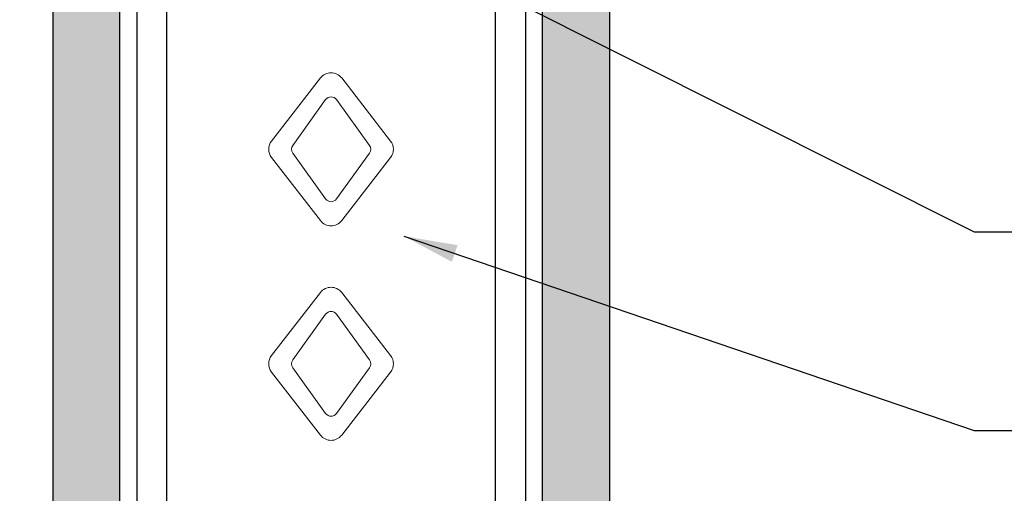
# Model space of a CAD drawing. Units: inches. Extents: x 0 to 279, y 0 to 176.
# Drawn here: x 192 to 229, y 95 to 113 of the extents above; entities that cross this region are included whole.
import ezdxf

# ---------------------------------------------------------------- set-up
doc = ezdxf.new("R2010")
doc.units = ezdxf.units.IN
doc.header["$LTSCALE"] = 4
doc.header["$MEASUREMENT"] = 0
for name, color, linetype in [('DIM', 1, 'Continuous'), ('THICK', 4, 'Continuous'), ('THIN-LINE', 9, 'Continuous'), ('Xtra -light', 8, 'Continuous')]:
    doc.layers.add(name, color=color, linetype=linetype)
doc.styles.add('000-CDES', font='romans.shx', dxfattribs={"width": 0.9})
doc.styles.add('000-CWD', font='romans.shx', dxfattribs={"width": 0.9})
doc.dimstyles.new('016-CDES3_4', dxfattribs={"dimscale": 16, "dimtxt": 0.09375, "dimasz": 0.09375, "dimexe": 0.0625, "dimexo": 0.0625, "dimgap": 0.0625, "dimtad": 1, "dimdec": 4, "dimzin": 3, "dimdsep": 46, "dimlunit": 4, "dimtxsty": '000-CDES', "dimblk": 'ARCHTICK', "dimcen": 0.09375, "dimclrt": 7, "dimadec": 0, "dimazin": 0, "dimtfac": 1, "dimtdec": 4, "dimtmove": 2, "dimatfit": 3, "dimfxl": 1, "dimfrac": 2, "dimtolj": 1, "dimtzin": 0, "dimarcsym": 0})
doc.dimstyles.new('016-CWD3_4', dxfattribs={"dimscale": 16, "dimtxt": 0.09375, "dimasz": 0.125, "dimexe": 0.0625, "dimexo": 0.0625, "dimgap": 0.09375, "dimtad": 0, "dimdec": 3, "dimzin": 3, "dimdsep": 46, "dimlunit": 4, "dimtxsty": '000-CWD', "dimcen": 0.09375, "dimclrt": 7, "dimadec": 0, "dimazin": 0, "dimtfac": 1, "dimtdec": 3, "dimtmove": 0, "dimatfit": 3, "dimfxl": 1, "dimfrac": 2, "dimtolj": 1, "dimtzin": 0, "dimarcsym": 0})
pattern_1 = [(37.5, (251.5379, 728.4065), (-0.06299, 1.926724), [0, -1.5199212, 0, -1.699912, 0, -1.6249158]), (7.5, (251.5379, 728.4065), (1.769685, 2.822), [0, -0.8199575, 0, -1.369929, 0, -0.5249728]), (327.5, (250.308, 728.4065), (3.1139805, 0.0056588), [0, -0.499974, 0, -1.7999067, 0, -2.3498782]), (317.5, (250.308, 728.4065), (3.005971, 0.87763), [0, -0.249987, 0, -1.179939, 0, -1.34993])]

# ---------------------------------------------------------------- blocks, each defined once
blk = doc.blocks.new('_ArchTick')
at = {"color": 0, "linetype": 'ByBlock', "const_width": 0.15}
blk.add_lwpolyline([(-0.5, -0.5), (0.5, 0.5)], dxfattribs=at)
blk = doc.blocks.new('*D27')
at = {"layer": 'Defpoints', "color": 0, "transparency": 16777216}
for p in [(197.325, 125.559), (179.874, 89.626), (198.665, 89.626)]:
    blk.add_point(p, dxfattribs=at)
at = {"layer": 'DIM', "color": 0, "lineweight": -2, "transparency": 16777216}
for p, q in [((196.325, 125.559), (178.874, 125.559)), ((179.874, 125.559), (179.874, 89.626)), ((197.665, 89.626), (178.874, 89.626))]:
    blk.add_line(p, q, dxfattribs=at)
at = {"layer": 'DIM', "color": 0, "lineweight": -2, "transparency": 16777216, "xscale": 1.5, "yscale": 1.5, "zscale": 1.5}
for p, rotation in [((179.874, 125.559), 90), ((179.874, 89.626), 270)]:
    blk.add_blockref('_ArchTick', p, dxfattribs=dict(at, rotation=rotation))
at = {"layer": 'DIM', "color": 7, "transparency": 16777216, "insert": (177.874, 107.85), "char_height": 1.5, "attachment_point": 5, "rotation": 90, "style": '000-CDES'}
blk.add_mtext('\\A1;9"', dxfattribs=at)
blk = doc.blocks.new('*D28')
at = {"layer": 'Defpoints', "color": 0, "transparency": 16777216}
for p in [(197.325, 125.559), (173.713, 58.188), (198.665, 58.188)]:
    blk.add_point(p, dxfattribs=at)
at = {"layer": 'DIM', "color": 0, "lineweight": -2, "transparency": 16777216}
for p, q in [((196.325, 125.559), (172.713, 125.559)), ((173.713, 125.559), (173.713, 58.188)), ((197.665, 58.188), (172.713, 58.188))]:
    blk.add_line(p, q, dxfattribs=at)
at = {"layer": 'DIM', "color": 0, "lineweight": -2, "transparency": 16777216, "xscale": 1.5, "yscale": 1.5, "zscale": 1.5}
for p, rotation in [((173.713, 125.559), 90), ((173.713, 58.188), 270)]:
    blk.add_blockref('_ArchTick', p, dxfattribs=dict(at, rotation=rotation))
at = {"layer": 'DIM', "color": 7, "transparency": 16777216, "insert": (171.522, 93.935), "char_height": 1.5, "attachment_point": 5, "rotation": 90, "style": '000-CDES'}
blk.add_mtext('\\A1;17"', dxfattribs=at)

msp = doc.modelspace()

# ---------------------------------------------------------------- hatches: boundary and pattern name
at = {"layer": 'THIN-LINE'}
h = msp.add_hatch(dxfattribs=at)
h.set_pattern_fill('AR-SAND', color=256, scale=0.999948)
h.set_pattern_definition(pattern_1)
h.paths.add_polyline_path([(195.57283, 48.45058), (193.07283, 48.45058), (193.07283, 142.94338), (195.57283, 142.94338)])
h = msp.add_hatch(dxfattribs=at)
h.set_pattern_fill('AR-SAND', color=256, scale=0.999948)
h.set_pattern_definition(pattern_1)
h.paths.add_polyline_path([(211.33598, 48.45058), (213.83598, 48.45058), (213.83598, 142.94338), (211.33598, 142.94338)])

# ---------------------------------------------------------------- linework, layer by layer
at = {"layer": 'THICK'}
for p, q in [((196.2044, 134.16201), (196.2044, 48.45058)), ((210.7044, 134.16201), (210.7044, 48.45058))]:
    msp.add_line(p, q, dxfattribs=at)
at = {"layer": 'THICK', "extrusion": (0, 1, 0)}
for p, q in [((197.32472, 54.16201), (197.32472, 134.16201)), ((209.58409, 54.16201), (209.58409, 134.16201))]:
    msp.add_line(p, q, dxfattribs=at)
at = {"layer": 'THIN-LINE'}
for p, q in [((193.07283, 142.88132), (193.07283, 48.45058)), ((195.57283, 48.45058), (195.57283, 142.88132)), ((211.33598, 48.45058), (211.33598, 142.88132)), ((213.83598, 142.88132), (213.83598, 48.45058))]:
    msp.add_line(p, q, dxfattribs=at)
at = {"layer": 'Xtra -light', "linetype": 'Continuous', "lineweight": 0, "extrusion": (0, 1, 0)}
for p, q in [((201.23383, 108.31083), (203.05932, 110.66472)), ((203.84949, 110.66472), (205.67498, 108.31083)), ((203.25159, 109.85528), (202.02319, 108.15058)), ((204.88562, 108.15058), (203.65722, 109.85528)), ((203.05932, 105.34415), (201.23383, 107.69804)), ((202.02319, 107.85829), (203.25159, 106.15359)), ((203.65722, 106.15359), (204.88562, 107.85829)), ((205.67498, 107.69804), (203.84949, 105.34415)), ((201.23383, 100.31125), (203.05932, 102.66514)), ((203.84949, 102.66514), (205.67498, 100.31125)), ((203.25159, 101.8557), (202.02319, 100.151)), ((204.88562, 100.151), (203.65722, 101.8557)), ((203.05932, 97.34456), (201.23383, 99.69845)), ((202.02319, 99.8587), (203.25159, 98.154)), ((203.65722, 98.154), (204.88562, 99.8587)), ((205.67498, 99.69845), (203.84949, 97.34456))]:
    msp.add_line(p, q, dxfattribs=at)
at = {"layer": 'Xtra -light', "linetype": 'Continuous', "lineweight": 0, "extrusion": (0, 0, -1)}
for centre, start, end in [((-203.4544, 110.35832), 37.794352, 142.205648), ((-201.62891, 108.00444), 322.205648, 37.794352), ((-205.2799, 108.00444), 142.205648, 217.794352), ((-203.4544, 105.65055), 217.794352, 322.205648), ((-203.4544, 102.35874), 37.794352, 142.205648), ((-201.62891, 100.00485), 322.205648, 37.794352), ((-205.2799, 100.00485), 142.205648, 217.794352), ((-203.4544, 97.65096), 217.794352, 322.205648)]:
    msp.add_arc(centre, 0.49997, start, end, dxfattribs=at)
at = {"layer": 'Xtra -light', "linetype": 'Continuous', "lineweight": 0}
for centre, start, end in [((203.4544, 109.70913), 35.776388, 144.223612), ((202.226, 108.00444), 144.223612, 215.776388), ((204.6828, 108.00444), 324.223612, 35.776388), ((203.4544, 106.29974), 215.776388, 324.223612), ((203.4544, 101.70955), 35.776388, 144.223612), ((202.226, 100.00485), 144.223612, 215.776388), ((204.6828, 100.00485), 324.223612, 35.776388), ((203.4544, 98.30015), 215.776388, 324.223612)]:
    msp.add_arc(centre, 0.24999, start, end, dxfattribs=at)

# ---------------------------------------------------------------- dimensions: what is measured, and where the dimension line sits
at = {"layer": 'DIM'}
for base, p2, text, picture, middle in [((173.71293, 58.18833), (198.66455, 58.18833), '17"', '*D28', (171.52206, 93.93501)), ((179.87391, 89.62575), (198.66455, 89.62575), '9"', '*D27', (177.87422, 107.84963))]:
    dim = msp.add_linear_dim(base=base, p1=(197.32472, 125.55923), p2=p2, angle=90, text=text, dimstyle='016-CDES3_4', dxfattribs=at)
    dim.commit()
    dim.dimension.update_dxf_attribs({"geometry": picture, "text_midpoint": middle, "dimtype": 160})

# ---------------------------------------------------------------- leaders
at = {"layer": 'DIM', "annotation_type": 0, "has_hookline": 1, "hookline_direction": 0}
for points, text_width in [([(197.68118, 119.86499), (227.43491, 104.9203), (229.43491, 104.9203)], 35.74286), ([(206.17325, 104.76322), (227.43491, 97.52097), (229.43491, 97.52097)], 25.00714)]:
    msp.add_leader(points, dimstyle='016-CWD3_4', dxfattribs=dict(at, text_width=text_width))

doc.saveas('drawing.dxf')
